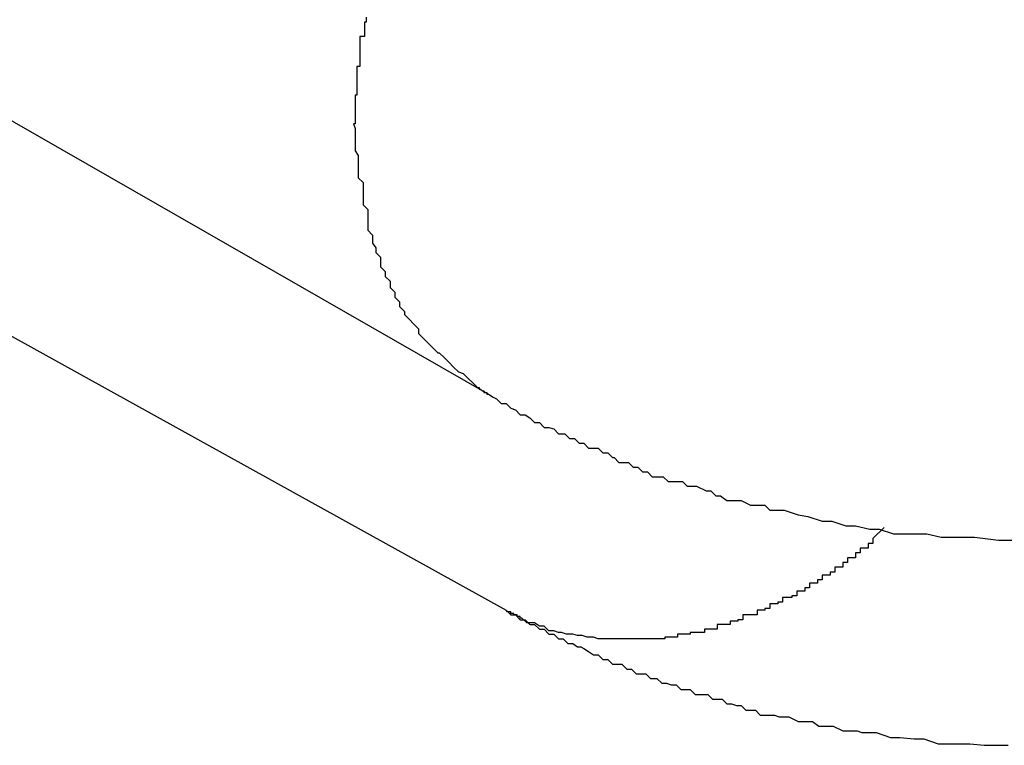
# Model space of a CAD drawing. Extents: x -23.4 to 23.4, y -8.7 to 8.7.
# Drawn here: x -11.7 to -11.6, y 5.8 to 5.9 of the extents above; entities that cross this region are included whole.
import ezdxf

# ---------------------------------------------------------------- set-up
doc = ezdxf.new("R2010")
doc.units = 0
doc.layers.get('0').update_dxf_attribs({"linetype": 'CONTINUOUS'})

msp = doc.modelspace()

# ---------------------------------------------------------------- linework, layer by layer
at = {"color": 0}
for points in [[(-11.7451, 5.8793), (-11.6795, 5.8417)], [(-11.7451, 5.8793), (-11.6795, 5.8417)], [(-11.7451, 5.8793), (-11.6795, 5.8417)], [(-11.7451, 5.8793), (-11.6795, 5.8417)], [(-11.7451, 5.8793), (-11.6795, 5.8417)], [(-11.7451, 5.8793), (-11.6795, 5.8417)], [(-11.7451, 5.8793), (-11.6795, 5.8417)], [(-11.7451, 5.8793), (-11.6795, 5.8417)], [(-11.7451, 5.8793), (-11.6795, 5.8417)], [(-11.7451, 5.8793), (-11.6795, 5.8417)], [(-11.7451, 5.8793), (-11.6795, 5.8417)], [(-11.7451, 5.8793), (-11.6795, 5.8417)], [(-11.7451, 5.8793), (-11.6795, 5.8417)], [(-11.7451, 5.8793), (-11.6795, 5.8417)], [(-11.7451, 5.8793), (-11.6795, 5.8417)], [(-11.7451, 5.8793), (-11.6795, 5.8417)], [(-11.7451, 5.8793), (-11.6795, 5.8417)], [(-11.7451, 5.8793), (-11.6795, 5.8417)], [(-11.7451, 5.8793), (-11.6795, 5.8417)], [(-11.7451, 5.8793), (-11.6795, 5.8417)], [(-11.7451, 5.8793), (-11.6795, 5.8417)], [(-11.6872, 5.8654), (-11.6872, 5.8651), (-11.6872, 5.8651), (-11.6872, 5.8651), (-11.6873, 5.8651), (-11.6873, 5.8648), (-11.6873, 5.8648), (-11.6873, 5.8645), (-11.6873, 5.8645), (-11.6873, 5.8642), (-11.6873, 5.8642), (-11.6873, 5.8642), (-11.6876, 5.8642), (-11.6876, 5.8642), (-11.6876, 5.8639), (-11.6876, 5.8639), (-11.6876, 5.8636), (-11.6876, 5.8636), (-11.6876, 5.8633), (-11.6876, 5.8633), (-11.6876, 5.8632), (-11.6876, 5.8632), (-11.6876, 5.8629), (-11.6876, 5.8629), (-11.6876, 5.8626), (-11.6876, 5.8626), (-11.6876, 5.8623), (-11.6876, 5.8623), (-11.6876, 5.8623), (-11.6878, 5.8623), (-11.6878, 5.8623), (-11.6878, 5.862), (-11.6878, 5.862), (-11.6878, 5.8617), (-11.6878, 5.8617), (-11.6878, 5.8614), (-11.6878, 5.8614), (-11.6878, 5.8614), (-11.6878, 5.8614), (-11.6878, 5.8611), (-11.6878, 5.8611), (-11.6878, 5.8608), (-11.6878, 5.8608), (-11.6878, 5.8605), (-11.6878, 5.8605), (-11.6878, 5.8605), (-11.6879, 5.8605), (-11.6879, 5.8605), (-11.6879, 5.8602), (-11.6879, 5.8602), (-11.6879, 5.8599), (-11.6879, 5.8599), (-11.6879, 5.8596), (-11.6879, 5.8596), (-11.6879, 5.8596), (-11.6879, 5.8596), (-11.6879, 5.8593), (-11.6879, 5.8593), (-11.6879, 5.859), (-11.6879, 5.859), (-11.6879, 5.8587), (-11.6879, 5.8587), (-11.6879, 5.8587), (-11.688, 5.8587), (-11.688, 5.8587), (-11.6879, 5.8584), (-11.6879, 5.8584), (-11.6879, 5.8581), (-11.6879, 5.8581), (-11.6879, 5.8578), (-11.6879, 5.8578), (-11.6879, 5.8578), (-11.6879, 5.8578), (-11.6879, 5.8575), (-11.6879, 5.8575), (-11.6879, 5.8573), (-11.6879, 5.8573), (-11.6879, 5.857), (-11.6879, 5.857), (-11.6879, 5.857), (-11.6879, 5.857), (-11.6879, 5.857), (-11.6877, 5.8567), (-11.6877, 5.8567), (-11.6877, 5.8564), (-11.6877, 5.8564), (-11.6877, 5.8561), (-11.6877, 5.8561), (-11.6877, 5.8561), (-11.6877, 5.8561), (-11.6877, 5.8558), (-11.6877, 5.8558), (-11.6877, 5.8556), (-11.6877, 5.8556), (-11.6877, 5.8553), (-11.6877, 5.8553), (-11.6877, 5.8553), (-11.6877, 5.8553), (-11.6877, 5.8553), (-11.6874, 5.855), (-11.6874, 5.855), (-11.6874, 5.8547), (-11.6874, 5.8547), (-11.6874, 5.8544), (-11.6874, 5.8544), (-11.6874, 5.8544), (-11.6874, 5.8544), (-11.6874, 5.8541), (-11.6874, 5.8541), (-11.6874, 5.8539), (-11.6874, 5.8539), (-11.6874, 5.8536), (-11.6874, 5.8536), (-11.6874, 5.8536), (-11.6874, 5.8536), (-11.6874, 5.8536), (-11.6871, 5.8533), (-11.6871, 5.8533), (-11.6871, 5.853), (-11.6871, 5.853), (-11.6871, 5.8527), (-11.6871, 5.8527), (-11.6871, 5.8527), (-11.6871, 5.8527), (-11.6871, 5.8524), (-11.6871, 5.8524), (-11.6871, 5.8523), (-11.6871, 5.8523), (-11.6871, 5.852), (-11.6871, 5.852), (-11.6871, 5.852), (-11.6871, 5.852), (-11.6871, 5.852), (-11.6868, 5.8517), (-11.6868, 5.8517), (-11.6868, 5.8515), (-11.6868, 5.8515), (-11.6868, 5.8512), (-11.6868, 5.8512), (-11.6868, 5.8512), (-11.6868, 5.8512), (-11.6866, 5.8509), (-11.6866, 5.8509), (-11.6866, 5.8509), (-11.6866, 5.8509), (-11.6866, 5.8506), (-11.6866, 5.8506), (-11.6866, 5.8506), (-11.6866, 5.8506), (-11.6866, 5.8506), (-11.6863, 5.8503), (-11.6863, 5.8503), (-11.6863, 5.85), (-11.6863, 5.85), (-11.6863, 5.8497), (-11.6863, 5.8497), (-11.6863, 5.8497), (-11.6863, 5.8497), (-11.686, 5.8494), (-11.686, 5.8494), (-11.686, 5.8494), (-11.686, 5.8494), (-11.686, 5.8491), (-11.686, 5.8491), (-11.686, 5.8491), (-11.686, 5.8491), (-11.686, 5.8491), (-11.6857, 5.8488), (-11.6857, 5.8488), (-11.6857, 5.8487), (-11.6857, 5.8487), (-11.6857, 5.8484), (-11.6857, 5.8484), (-11.6857, 5.8484), (-11.6857, 5.8484), (-11.6854, 5.8481), (-11.6854, 5.8481), (-11.6854, 5.8481), (-11.6854, 5.8481), (-11.6854, 5.8478), (-11.6854, 5.8478), (-11.6854, 5.8478), (-11.6854, 5.8478), (-11.6854, 5.8478), (-11.6851, 5.8475), (-11.6851, 5.8475), (-11.6851, 5.8475), (-11.6851, 5.8475), (-11.6851, 5.8472), (-11.6851, 5.8472), (-11.6851, 5.8472), (-11.6851, 5.8472), (-11.6848, 5.8469), (-11.6848, 5.8469), (-11.6848, 5.8469), (-11.6848, 5.8469), (-11.6848, 5.8467), (-11.6848, 5.8467), (-11.6848, 5.8467), (-11.6848, 5.8467), (-11.6848, 5.8467), (-11.6845, 5.8464), (-11.6845, 5.8464), (-11.6845, 5.8464), (-11.6845, 5.8464), (-11.6842, 5.8461), (-11.6842, 5.8461), (-11.6842, 5.8461), (-11.6842, 5.8461), (-11.6839, 5.8458), (-11.6839, 5.8458), (-11.6839, 5.8458), (-11.6839, 5.8458), (-11.6839, 5.8455), (-11.6839, 5.8455), (-11.6839, 5.8455), (-11.6839, 5.8455), (-11.6839, 5.8455), (-11.6836, 5.8452), (-11.6836, 5.8452), (-11.6833, 5.8449), (-11.6833, 5.8449), (-11.683, 5.8446), (-11.683, 5.8446), (-11.683, 5.8446), (-11.683, 5.8446), (-11.6827, 5.8443), (-11.6827, 5.8443), (-11.6826, 5.8443), (-11.6826, 5.8443), (-11.6823, 5.844), (-11.6823, 5.844), (-11.6823, 5.844), (-11.6823, 5.844), (-11.6823, 5.844), (-11.682, 5.8437), (-11.682, 5.8437), (-11.6817, 5.8434), (-11.6817, 5.8434), (-11.6814, 5.8431), (-11.6814, 5.8431), (-11.6811, 5.843), (-11.6811, 5.843), (-11.6808, 5.8427), (-11.6808, 5.8427), (-11.6805, 5.8424), (-11.6805, 5.8424), (-11.6802, 5.8421), (-11.6802, 5.8421), (-11.6802, 5.8421), (-11.6802, 5.8421)], [(-11.7449, 5.8649), (-11.6784, 5.8281)], [(-11.7449, 5.8649), (-11.6784, 5.8281)], [(-11.7449, 5.8649), (-11.6784, 5.8281)], [(-11.7449, 5.8649), (-11.6784, 5.8281)], [(-11.7449, 5.8649), (-11.6784, 5.8281)], [(-11.7449, 5.8649), (-11.6784, 5.8281)], [(-11.7449, 5.8649), (-11.6784, 5.8281)], [(-11.7449, 5.8649), (-11.6784, 5.8281)], [(-11.7449, 5.8649), (-11.6784, 5.8281)], [(-11.7449, 5.8649), (-11.6784, 5.8281)], [(-11.7449, 5.8649), (-11.6784, 5.8281)], [(-11.7449, 5.8649), (-11.6784, 5.8281)], [(-11.7449, 5.8649), (-11.6784, 5.8281)], [(-11.7449, 5.8649), (-11.6784, 5.8281)], [(-11.7449, 5.8649), (-11.6784, 5.8281)], [(-11.7449, 5.8649), (-11.6784, 5.8281)], [(-11.7449, 5.8649), (-11.6784, 5.8281)], [(-11.7449, 5.8649), (-11.6784, 5.8281)], [(-11.7449, 5.8649), (-11.6784, 5.8281)], [(-11.7449, 5.8649), (-11.6784, 5.8281)], [(-11.7449, 5.8649), (-11.6784, 5.8281)], [(-11.6802, 5.8421), (-11.6802, 5.8421), (-11.6802, 5.8421), (-11.6802, 5.8421), (-11.6802, 5.8421), (-11.6802, 5.8421), (-11.6802, 5.8421), (-11.6802, 5.8421), (-11.6802, 5.8421), (-11.6802, 5.8421), (-11.6802, 5.8421), (-11.6802, 5.8421), (-11.6802, 5.8421), (-11.6802, 5.8421), (-11.6802, 5.8421), (-11.6802, 5.8421), (-11.6802, 5.8421), (-11.6802, 5.8421), (-11.6802, 5.8421), (-11.6802, 5.8421), (-11.6801, 5.8421), (-11.6801, 5.8421), (-11.6801, 5.8421), (-11.6801, 5.8421), (-11.6801, 5.8421), (-11.6801, 5.8421), (-11.6801, 5.8421), (-11.6801, 5.8421), (-11.6801, 5.8421), (-11.6801, 5.8421), (-11.6801, 5.8421), (-11.6801, 5.8421), (-11.6801, 5.8421), (-11.6801, 5.8421), (-11.6801, 5.8421), (-11.6801, 5.8421), (-11.6801, 5.8421), (-11.6801, 5.8421), (-11.6801, 5.8421), (-11.6801, 5.8421), (-11.6801, 5.8421), (-11.6801, 5.8421), (-11.6801, 5.8421), (-11.6801, 5.8421), (-11.6801, 5.8421), (-11.6801, 5.8421), (-11.6801, 5.8421), (-11.6801, 5.8421), (-11.6801, 5.8421), (-11.6801, 5.8421), (-11.6801, 5.8421), (-11.6801, 5.8421), (-11.6801, 5.8421), (-11.6801, 5.8421), (-11.6801, 5.842), (-11.6801, 5.842), (-11.6801, 5.842), (-11.6801, 5.842), (-11.6801, 5.842), (-11.6801, 5.842), (-11.6801, 5.842), (-11.6801, 5.842), (-11.6801, 5.842), (-11.6801, 5.842), (-11.6801, 5.842), (-11.6801, 5.842), (-11.6801, 5.842), (-11.6801, 5.842), (-11.6801, 5.842), (-11.6801, 5.842), (-11.6801, 5.842), (-11.6801, 5.842), (-11.6801, 5.842), (-11.6801, 5.842), (-11.6801, 5.842), (-11.6801, 5.842), (-11.6801, 5.842), (-11.6801, 5.842), (-11.6801, 5.842), (-11.6801, 5.842), (-11.6801, 5.842), (-11.6801, 5.842), (-11.6801, 5.842), (-11.6801, 5.842), (-11.6801, 5.842), (-11.6801, 5.842), (-11.6801, 5.842), (-11.6801, 5.842), (-11.68, 5.842), (-11.68, 5.842), (-11.68, 5.842), (-11.68, 5.842), (-11.68, 5.842), (-11.68, 5.842), (-11.68, 5.842), (-11.68, 5.842), (-11.68, 5.842), (-11.68, 5.842), (-11.68, 5.842), (-11.68, 5.842), (-11.68, 5.842), (-11.68, 5.842), (-11.68, 5.842), (-11.68, 5.842), (-11.68, 5.842), (-11.68, 5.842), (-11.68, 5.842), (-11.68, 5.842), (-11.68, 5.842), (-11.68, 5.842), (-11.68, 5.842), (-11.68, 5.842), (-11.68, 5.842), (-11.68, 5.842), (-11.68, 5.842), (-11.68, 5.842), (-11.68, 5.842), (-11.68, 5.842), (-11.68, 5.842), (-11.68, 5.842), (-11.68, 5.842), (-11.68, 5.842), (-11.68, 5.842), (-11.68, 5.842), (-11.68, 5.842), (-11.68, 5.842), (-11.68, 5.842), (-11.68, 5.842), (-11.68, 5.842), (-11.68, 5.842), (-11.68, 5.842), (-11.68, 5.842), (-11.68, 5.842), (-11.68, 5.842), (-11.68, 5.842), (-11.68, 5.842), (-11.68, 5.842), (-11.68, 5.842), (-11.68, 5.842), (-11.68, 5.842), (-11.68, 5.842), (-11.68, 5.842), (-11.68, 5.842), (-11.68, 5.842), (-11.68, 5.842), (-11.68, 5.842), (-11.68, 5.842), (-11.68, 5.842), (-11.68, 5.842), (-11.68, 5.842), (-11.68, 5.842), (-11.68, 5.842), (-11.68, 5.842), (-11.68, 5.842), (-11.68, 5.842), (-11.68, 5.842), (-11.6799, 5.8419), (-11.6799, 5.8419), (-11.6799, 5.8419), (-11.6799, 5.8419), (-11.6799, 5.8419), (-11.6799, 5.8419), (-11.6799, 5.8419), (-11.6799, 5.8419), (-11.6799, 5.8419), (-11.6799, 5.8419), (-11.6799, 5.8419), (-11.6799, 5.8419), (-11.6799, 5.8419), (-11.6799, 5.8419), (-11.6799, 5.8419), (-11.6799, 5.8419), (-11.6799, 5.8419), (-11.6799, 5.8419), (-11.6799, 5.8419), (-11.6799, 5.8419), (-11.6799, 5.8419), (-11.6799, 5.8419), (-11.6799, 5.8419), (-11.6799, 5.8419), (-11.6799, 5.8419), (-11.6799, 5.8419), (-11.6799, 5.8419), (-11.6799, 5.8419), (-11.6799, 5.8419), (-11.6799, 5.8419), (-11.6799, 5.8419), (-11.6799, 5.8419), (-11.6799, 5.8419), (-11.6799, 5.8419), (-11.6799, 5.8419), (-11.6799, 5.8419), (-11.6799, 5.8419), (-11.6799, 5.8419), (-11.6799, 5.8419), (-11.6799, 5.8419), (-11.6799, 5.8419), (-11.6799, 5.8419), (-11.6799, 5.8419), (-11.6799, 5.8419), (-11.6799, 5.8419), (-11.6799, 5.8419), (-11.6799, 5.8419), (-11.6799, 5.8419), (-11.6799, 5.8419), (-11.6799, 5.8419), (-11.6799, 5.8419), (-11.6799, 5.8419), (-11.6799, 5.8419), (-11.6799, 5.8419), (-11.6799, 5.8419), (-11.6799, 5.8419), (-11.6799, 5.8419), (-11.6799, 5.8419), (-11.6799, 5.8419), (-11.6799, 5.8419), (-11.6799, 5.8419), (-11.6799, 5.8419), (-11.6799, 5.8419), (-11.6799, 5.8419), (-11.6799, 5.8419), (-11.6799, 5.8419), (-11.6799, 5.8419), (-11.6799, 5.8419), (-11.6798, 5.8419), (-11.6798, 5.8419), (-11.6798, 5.8419), (-11.6798, 5.8419), (-11.6798, 5.8419), (-11.6798, 5.8419), (-11.6798, 5.8419), (-11.6798, 5.8419), (-11.6798, 5.8419), (-11.6798, 5.8419), (-11.6798, 5.8419), (-11.6798, 5.8419), (-11.6798, 5.8419), (-11.6798, 5.8419), (-11.6798, 5.8419), (-11.6798, 5.8419), (-11.6798, 5.8419), (-11.6798, 5.8419), (-11.6798, 5.8419), (-11.6798, 5.8419), (-11.6798, 5.8419), (-11.6798, 5.8419), (-11.6798, 5.8419), (-11.6798, 5.8419), (-11.6798, 5.8419), (-11.6798, 5.8419), (-11.6798, 5.8419), (-11.6798, 5.8419), (-11.6798, 5.8419), (-11.6798, 5.8419), (-11.6798, 5.8419), (-11.6798, 5.8419), (-11.6798, 5.8419), (-11.6798, 5.8419), (-11.6798, 5.8419), (-11.6798, 5.8419), (-11.6798, 5.8419), (-11.6798, 5.8419), (-11.6798, 5.8419), (-11.6798, 5.8419), (-11.6798, 5.8419), (-11.6798, 5.8419), (-11.6798, 5.8419), (-11.6798, 5.8419), (-11.6798, 5.8419), (-11.6798, 5.8419), (-11.6798, 5.8419), (-11.6798, 5.8419), (-11.6798, 5.8419), (-11.6798, 5.8419), (-11.6798, 5.8419), (-11.6798, 5.8418), (-11.6798, 5.8418), (-11.6798, 5.8418), (-11.6798, 5.8418), (-11.6798, 5.8418), (-11.6798, 5.8418), (-11.6798, 5.8418), (-11.6798, 5.8418), (-11.6798, 5.8418), (-11.6798, 5.8418), (-11.6798, 5.8418), (-11.6798, 5.8418), (-11.6798, 5.8418), (-11.6798, 5.8418), (-11.6798, 5.8418), (-11.6798, 5.8418), (-11.6798, 5.8418), (-11.6797, 5.8418), (-11.6797, 5.8418), (-11.6797, 5.8418), (-11.6797, 5.8418), (-11.6797, 5.8418), (-11.6797, 5.8418), (-11.6797, 5.8418), (-11.6797, 5.8418), (-11.6797, 5.8418), (-11.6797, 5.8418), (-11.6797, 5.8418), (-11.6797, 5.8418), (-11.6797, 5.8418), (-11.6797, 5.8418), (-11.6797, 5.8418), (-11.6797, 5.8418), (-11.6797, 5.8418), (-11.6797, 5.8418), (-11.6797, 5.8418), (-11.6797, 5.8418), (-11.6797, 5.8418), (-11.6797, 5.8418), (-11.6797, 5.8418), (-11.6797, 5.8418), (-11.6797, 5.8418), (-11.6797, 5.8418), (-11.6797, 5.8418), (-11.6797, 5.8418), (-11.6797, 5.8418), (-11.6797, 5.8418), (-11.6797, 5.8418), (-11.6797, 5.8418), (-11.6797, 5.8418), (-11.6797, 5.8418), (-11.6797, 5.8418), (-11.6797, 5.8418), (-11.6797, 5.8418), (-11.6797, 5.8418), (-11.6797, 5.8418), (-11.6797, 5.8418), (-11.6797, 5.8418), (-11.6797, 5.8418), (-11.6797, 5.8418), (-11.6797, 5.8418), (-11.6797, 5.8418), (-11.6797, 5.8418), (-11.6797, 5.8418), (-11.6797, 5.8418), (-11.6797, 5.8418), (-11.6797, 5.8418), (-11.6797, 5.8418), (-11.6797, 5.8418), (-11.6797, 5.8418), (-11.6797, 5.8418), (-11.6797, 5.8418), (-11.6797, 5.8418), (-11.6797, 5.8418), (-11.6797, 5.8418), (-11.6797, 5.8418), (-11.6797, 5.8418), (-11.6797, 5.8418), (-11.6797, 5.8418), (-11.6797, 5.8418), (-11.6797, 5.8418), (-11.6797, 5.8418), (-11.6797, 5.8418), (-11.6797, 5.8418), (-11.6797, 5.8418), (-11.6796, 5.8418), (-11.6796, 5.8418), (-11.6796, 5.8418), (-11.6796, 5.8418), (-11.6796, 5.8418), (-11.6796, 5.8418), (-11.6796, 5.8418), (-11.6796, 5.8418), (-11.6796, 5.8418), (-11.6796, 5.8418), (-11.6796, 5.8418), (-11.6796, 5.8418), (-11.6796, 5.8418), (-11.6796, 5.8418), (-11.6796, 5.8418), (-11.6796, 5.8418), (-11.6796, 5.8418), (-11.6796, 5.8417), (-11.6796, 5.8417), (-11.6796, 5.8417), (-11.6796, 5.8417), (-11.6796, 5.8417), (-11.6796, 5.8417), (-11.6796, 5.8417), (-11.6796, 5.8417), (-11.6796, 5.8417), (-11.6796, 5.8417), (-11.6796, 5.8417), (-11.6796, 5.8417), (-11.6796, 5.8417), (-11.6796, 5.8417), (-11.6796, 5.8417), (-11.6796, 5.8417), (-11.6796, 5.8417), (-11.6796, 5.8417), (-11.6796, 5.8417), (-11.6796, 5.8417), (-11.6796, 5.8417), (-11.6796, 5.8417), (-11.6796, 5.8417), (-11.6796, 5.8417), (-11.6796, 5.8417), (-11.6796, 5.8417), (-11.6796, 5.8417), (-11.6796, 5.8417), (-11.6796, 5.8417), (-11.6796, 5.8417), (-11.6796, 5.8417), (-11.6796, 5.8417), (-11.6796, 5.8417), (-11.6796, 5.8417), (-11.6796, 5.8417), (-11.6796, 5.8417), (-11.6796, 5.8417), (-11.6796, 5.8417), (-11.6796, 5.8417), (-11.6796, 5.8417), (-11.6796, 5.8417), (-11.6796, 5.8417), (-11.6796, 5.8417), (-11.6796, 5.8417), (-11.6796, 5.8417), (-11.6796, 5.8417), (-11.6796, 5.8417), (-11.6796, 5.8417), (-11.6796, 5.8417), (-11.6796, 5.8417), (-11.6796, 5.8417), (-11.6795, 5.8417), (-11.6795, 5.8417), (-11.6795, 5.8417), (-11.6795, 5.8417), (-11.6795, 5.8417), (-11.6795, 5.8417), (-11.6795, 5.8417), (-11.6795, 5.8417), (-11.6795, 5.8417), (-11.6795, 5.8417), (-11.6795, 5.8417), (-11.6795, 5.8417), (-11.6795, 5.8417), (-11.6795, 5.8417), (-11.6795, 5.8417), (-11.6795, 5.8417), (-11.6795, 5.8417), (-11.6795, 5.8417), (-11.6795, 5.8417), (-11.6795, 5.8417), (-11.6795, 5.8417), (-11.6795, 5.8417), (-11.6795, 5.8417), (-11.6795, 5.8417), (-11.6795, 5.8417), (-11.6795, 5.8417), (-11.6795, 5.8417), (-11.6795, 5.8417), (-11.6795, 5.8417), (-11.6795, 5.8417), (-11.6795, 5.8417), (-11.6795, 5.8417), (-11.6795, 5.8417)], [(-11.6795, 5.8417), (-11.6795, 5.8417)], [(-11.6795, 5.8417), (-11.6795, 5.8417), (-11.6792, 5.8415), (-11.6792, 5.8415), (-11.6792, 5.8415), (-11.6792, 5.8415), (-11.6792, 5.8415), (-11.6792, 5.8415), (-11.6792, 5.8415), (-11.6792, 5.8415), (-11.6792, 5.8415), (-11.6792, 5.8415), (-11.6792, 5.8415), (-11.6792, 5.8415), (-11.6792, 5.8415), (-11.6792, 5.8415), (-11.6792, 5.8415), (-11.6792, 5.8415), (-11.6792, 5.8415), (-11.679, 5.8414), (-11.679, 5.8414), (-11.679, 5.8414), (-11.679, 5.8414), (-11.679, 5.8414), (-11.679, 5.8414), (-11.679, 5.8414), (-11.679, 5.8414), (-11.679, 5.8414), (-11.679, 5.8414), (-11.679, 5.8414), (-11.679, 5.8414), (-11.679, 5.8414), (-11.679, 5.8414), (-11.679, 5.8414), (-11.679, 5.8414), (-11.679, 5.8414), (-11.6787, 5.8411), (-11.6787, 5.8411), (-11.6787, 5.8411), (-11.6787, 5.8411), (-11.6787, 5.8411), (-11.6787, 5.8411), (-11.6787, 5.8411), (-11.6787, 5.8411), (-11.6784, 5.8411), (-11.6784, 5.8411), (-11.6784, 5.8411), (-11.6784, 5.8411), (-11.6784, 5.8411), (-11.6784, 5.8411), (-11.6784, 5.8411), (-11.6784, 5.8411), (-11.6784, 5.8411), (-11.6781, 5.8408), (-11.6781, 5.8408), (-11.6781, 5.8408), (-11.6781, 5.8408), (-11.6781, 5.8408), (-11.6781, 5.8408), (-11.6781, 5.8408), (-11.6781, 5.8408), (-11.6778, 5.8407), (-11.6778, 5.8407), (-11.6778, 5.8407), (-11.6778, 5.8407), (-11.6778, 5.8407), (-11.6778, 5.8407), (-11.6778, 5.8407), (-11.6778, 5.8407), (-11.6778, 5.8407), (-11.6775, 5.8404), (-11.6775, 5.8404), (-11.6772, 5.8404), (-11.6772, 5.8404), (-11.6769, 5.8402), (-11.6769, 5.8402), (-11.6769, 5.8402), (-11.6769, 5.8402), (-11.6766, 5.8399), (-11.6766, 5.8399), (-11.6766, 5.8399), (-11.6766, 5.8399), (-11.6763, 5.8399), (-11.6763, 5.8399), (-11.6763, 5.8399), (-11.6763, 5.8399), (-11.6763, 5.8399), (-11.676, 5.8396), (-11.676, 5.8396), (-11.6757, 5.8396), (-11.6757, 5.8396), (-11.6754, 5.8395), (-11.6754, 5.8395), (-11.6754, 5.8395), (-11.6754, 5.8395), (-11.6751, 5.8392), (-11.6751, 5.8392), (-11.675, 5.8392), (-11.675, 5.8392), (-11.6747, 5.8392), (-11.6747, 5.8392), (-11.6747, 5.8392), (-11.6747, 5.8392), (-11.6747, 5.8392), (-11.6744, 5.8389), (-11.6741, 5.8389), (-11.6738, 5.8386), (-11.6735, 5.8386), (-11.6732, 5.8383), (-11.6729, 5.8383), (-11.6726, 5.8383), (-11.6726, 5.8383), (-11.6723, 5.838), (-11.672, 5.838), (-11.6717, 5.8377), (-11.6716, 5.8377), (-11.6713, 5.8374), (-11.671, 5.8374), (-11.6707, 5.8374), (-11.6707, 5.8374), (-11.6707, 5.8374), (-11.6704, 5.8371), (-11.6701, 5.8371), (-11.6698, 5.8368), (-11.6695, 5.8368), (-11.6692, 5.8365), (-11.6689, 5.8365), (-11.6686, 5.8365), (-11.6685, 5.8365), (-11.6682, 5.8362), (-11.6679, 5.8362), (-11.6676, 5.8362), (-11.6673, 5.8362), (-11.667, 5.8359), (-11.6667, 5.8359), (-11.6664, 5.8359), (-11.6664, 5.8359), (-11.6664, 5.8359), (-11.6658, 5.8356), (-11.6655, 5.8356), (-11.6652, 5.8353), (-11.6649, 5.8353), (-11.6645, 5.835), (-11.6642, 5.835), (-11.6639, 5.835), (-11.6636, 5.835), (-11.663, 5.8347), (-11.6627, 5.8347), (-11.6624, 5.8347), (-11.6621, 5.8347), (-11.6618, 5.8344), (-11.6615, 5.8344), (-11.6612, 5.8344), (-11.6609, 5.8344), (-11.6609, 5.8344), (-11.66, 5.8341), (-11.6594, 5.834), (-11.6585, 5.8337), (-11.6579, 5.8337), (-11.657, 5.8334), (-11.6564, 5.8334), (-11.6555, 5.8332), (-11.6549, 5.8332), (-11.654, 5.8329), (-11.6534, 5.8329), (-11.6525, 5.8329), (-11.6519, 5.8329), (-11.651, 5.8327), (-11.6504, 5.8327), (-11.6495, 5.8327), (-11.6489, 5.8327), (-11.6489, 5.8327), (-11.6474, 5.8325), (-11.6459, 5.8325)], [(-11.6546, 5.8333), (-11.6553, 5.8326), (-11.6553, 5.8326), (-11.6553, 5.8323), (-11.6553, 5.8323), (-11.6553, 5.8323), (-11.6553, 5.8323), (-11.6553, 5.8323), (-11.6553, 5.8323), (-11.6553, 5.8323), (-11.6556, 5.8323), (-11.6556, 5.832), (-11.6556, 5.832), (-11.6556, 5.832), (-11.6558, 5.832), (-11.6558, 5.832), (-11.6558, 5.832), (-11.6558, 5.832), (-11.6561, 5.832), (-11.6561, 5.832), (-11.6561, 5.8317), (-11.6561, 5.8317), (-11.6561, 5.8317), (-11.6561, 5.8317), (-11.6561, 5.8317), (-11.6561, 5.8317), (-11.6561, 5.8317), (-11.6564, 5.8317), (-11.6564, 5.8314), (-11.6564, 5.8314), (-11.6564, 5.8314), (-11.6566, 5.8314), (-11.6566, 5.8314), (-11.6566, 5.8314), (-11.6566, 5.8314), (-11.6569, 5.8314), (-11.6569, 5.8314), (-11.6569, 5.8311), (-11.6569, 5.8311), (-11.6569, 5.8311), (-11.6569, 5.8311), (-11.6569, 5.8311), (-11.6569, 5.8311), (-11.6569, 5.8311), (-11.6572, 5.8311), (-11.6572, 5.8308), (-11.6572, 5.8308), (-11.6572, 5.8308), (-11.6574, 5.8308), (-11.6574, 5.8308), (-11.6574, 5.8308), (-11.6574, 5.8308), (-11.6577, 5.8308), (-11.6577, 5.8308), (-11.6577, 5.8305), (-11.6577, 5.8305), (-11.6577, 5.8305), (-11.6577, 5.8305), (-11.6577, 5.8305), (-11.6577, 5.8305), (-11.6577, 5.8305), (-11.658, 5.8305), (-11.658, 5.8303), (-11.658, 5.8303), (-11.658, 5.8303), (-11.6582, 5.8303), (-11.6582, 5.8303), (-11.6582, 5.8303), (-11.6582, 5.8303), (-11.6585, 5.8303), (-11.6585, 5.8303), (-11.6585, 5.83), (-11.6585, 5.83), (-11.6585, 5.83), (-11.6585, 5.83), (-11.6585, 5.83), (-11.6585, 5.83), (-11.6585, 5.83), (-11.6588, 5.83), (-11.6588, 5.8298), (-11.6588, 5.8298), (-11.6588, 5.8298), (-11.659, 5.8298), (-11.659, 5.8298), (-11.659, 5.8298), (-11.659, 5.8298), (-11.6593, 5.8298), (-11.6593, 5.8298), (-11.6593, 5.8295), (-11.6593, 5.8295), (-11.6593, 5.8295), (-11.6593, 5.8295), (-11.6593, 5.8295), (-11.6593, 5.8295), (-11.6593, 5.8295), (-11.6596, 5.8295), (-11.6596, 5.8293), (-11.6596, 5.8293), (-11.6596, 5.8293), (-11.6598, 5.8293), (-11.6598, 5.8293), (-11.6598, 5.8293), (-11.6598, 5.8293), (-11.6601, 5.8293), (-11.6601, 5.8293), (-11.6601, 5.829), (-11.6601, 5.829), (-11.6601, 5.829), (-11.6601, 5.829), (-11.6601, 5.829), (-11.6601, 5.829), (-11.6601, 5.829), (-11.6604, 5.829), (-11.6604, 5.8289), (-11.6604, 5.8289), (-11.6604, 5.8289), (-11.6607, 5.8289), (-11.6607, 5.8289), (-11.6607, 5.8289), (-11.6607, 5.8289), (-11.661, 5.8289), (-11.661, 5.8289), (-11.661, 5.8286), (-11.661, 5.8286), (-11.661, 5.8286), (-11.661, 5.8286), (-11.661, 5.8286), (-11.661, 5.8286), (-11.661, 5.8286), (-11.6613, 5.8286), (-11.6613, 5.8285), (-11.6613, 5.8285), (-11.6613, 5.8285), (-11.6615, 5.8285), (-11.6615, 5.8285), (-11.6615, 5.8285), (-11.6615, 5.8285), (-11.6618, 5.8285), (-11.6618, 5.8285), (-11.6618, 5.8282), (-11.6618, 5.8282), (-11.6618, 5.8282), (-11.6618, 5.8282), (-11.6618, 5.8282), (-11.6618, 5.8282), (-11.6618, 5.8282), (-11.6621, 5.8282), (-11.6621, 5.8281), (-11.6621, 5.8281), (-11.6621, 5.8281), (-11.6623, 5.8281), (-11.6623, 5.8281), (-11.6623, 5.8281), (-11.6623, 5.8281), (-11.6626, 5.8281), (-11.6626, 5.8281), (-11.6626, 5.8278), (-11.6626, 5.8278), (-11.6626, 5.8278), (-11.6626, 5.8278), (-11.6626, 5.8278), (-11.6626, 5.8278), (-11.6626, 5.8278), (-11.6629, 5.8278), (-11.6629, 5.8278), (-11.6629, 5.8278), (-11.6629, 5.8278), (-11.6632, 5.8278), (-11.6632, 5.8278), (-11.6632, 5.8278), (-11.6632, 5.8278), (-11.6635, 5.8278), (-11.6635, 5.8278), (-11.6635, 5.8275), (-11.6635, 5.8275), (-11.6635, 5.8275), (-11.6635, 5.8275), (-11.6635, 5.8275), (-11.6635, 5.8275), (-11.6635, 5.8275), (-11.6638, 5.8275), (-11.6638, 5.8274), (-11.6638, 5.8274), (-11.6638, 5.8274), (-11.664, 5.8274), (-11.664, 5.8274), (-11.664, 5.8274), (-11.664, 5.8274), (-11.6643, 5.8274), (-11.6643, 5.8274), (-11.6643, 5.8272), (-11.6643, 5.8272), (-11.6643, 5.8272), (-11.6643, 5.8272), (-11.6643, 5.8272), (-11.6643, 5.8272), (-11.6643, 5.8272), (-11.6646, 5.8272), (-11.6646, 5.8272), (-11.6646, 5.8272), (-11.6646, 5.8272), (-11.6648, 5.8272), (-11.6648, 5.8272), (-11.6648, 5.8272), (-11.6648, 5.8272), (-11.6651, 5.8272), (-11.6651, 5.8272), (-11.6651, 5.8269), (-11.6651, 5.8269), (-11.6651, 5.8269), (-11.6651, 5.8269), (-11.6651, 5.8269), (-11.6651, 5.8269), (-11.6651, 5.8269), (-11.6654, 5.8269), (-11.6654, 5.8269), (-11.6654, 5.8269), (-11.6654, 5.8269), (-11.6656, 5.8269), (-11.6656, 5.8269), (-11.6656, 5.8269), (-11.6656, 5.8269), (-11.6659, 5.8269), (-11.6659, 5.8269), (-11.6659, 5.8267), (-11.6659, 5.8267), (-11.6659, 5.8267), (-11.6659, 5.8267), (-11.6659, 5.8267), (-11.6659, 5.8267), (-11.6659, 5.8267), (-11.6662, 5.8267), (-11.6662, 5.8267), (-11.6662, 5.8267), (-11.6662, 5.8267), (-11.6665, 5.8267), (-11.6665, 5.8267), (-11.6665, 5.8267), (-11.6665, 5.8267), (-11.6668, 5.8267), (-11.6668, 5.8267), (-11.6668, 5.8266), (-11.6668, 5.8266), (-11.6668, 5.8266), (-11.6668, 5.8266), (-11.6668, 5.8266), (-11.6668, 5.8266), (-11.6668, 5.8266), (-11.6671, 5.8266), (-11.6671, 5.8266), (-11.6671, 5.8266), (-11.6671, 5.8266), (-11.6673, 5.8266), (-11.6673, 5.8266), (-11.6673, 5.8266), (-11.6673, 5.8266), (-11.6676, 5.8266), (-11.6676, 5.8266), (-11.6676, 5.8264), (-11.6676, 5.8264), (-11.6676, 5.8264), (-11.6676, 5.8264), (-11.6676, 5.8264), (-11.6676, 5.8264), (-11.6676, 5.8264), (-11.6679, 5.8264), (-11.6679, 5.8264), (-11.6679, 5.8264), (-11.6679, 5.8264), (-11.6681, 5.8264), (-11.6681, 5.8264), (-11.6681, 5.8264), (-11.6681, 5.8264), (-11.6684, 5.8264), (-11.6684, 5.8264), (-11.6684, 5.8263), (-11.6684, 5.8263), (-11.6684, 5.8263), (-11.6684, 5.8263), (-11.6684, 5.8263), (-11.6684, 5.8263), (-11.6684, 5.8263), (-11.6687, 5.8263), (-11.6687, 5.8263), (-11.6687, 5.8263), (-11.6687, 5.8263), (-11.6688, 5.8263), (-11.6688, 5.8263), (-11.6688, 5.8263), (-11.6688, 5.8263), (-11.6691, 5.8263), (-11.6691, 5.8263), (-11.6691, 5.8263), (-11.6691, 5.8263), (-11.6691, 5.8263), (-11.6691, 5.8263), (-11.6691, 5.8263), (-11.6691, 5.8263), (-11.6691, 5.8263), (-11.6694, 5.8263), (-11.6694, 5.8263), (-11.6694, 5.8263), (-11.6694, 5.8263), (-11.6696, 5.8263), (-11.6696, 5.8263), (-11.6696, 5.8263), (-11.6696, 5.8263), (-11.6699, 5.8263), (-11.6699, 5.8263), (-11.6699, 5.8263), (-11.6699, 5.8263), (-11.6699, 5.8263), (-11.6699, 5.8263), (-11.6699, 5.8263), (-11.6699, 5.8263), (-11.6699, 5.8263), (-11.6702, 5.8263), (-11.6702, 5.8263), (-11.6702, 5.8263), (-11.6702, 5.8263), (-11.6704, 5.8263), (-11.6704, 5.8263), (-11.6704, 5.8263), (-11.6704, 5.8263), (-11.6707, 5.8263), (-11.6707, 5.8263), (-11.6707, 5.8263), (-11.6707, 5.8263), (-11.6707, 5.8263), (-11.6707, 5.8263), (-11.6707, 5.8263), (-11.6707, 5.8263), (-11.6707, 5.8263), (-11.671, 5.8263), (-11.671, 5.8263), (-11.671, 5.8263), (-11.671, 5.8263), (-11.6711, 5.8263), (-11.6711, 5.8263), (-11.6711, 5.8263), (-11.6711, 5.8263), (-11.6714, 5.8263), (-11.6714, 5.8263), (-11.6714, 5.8263), (-11.6714, 5.8263), (-11.6714, 5.8263), (-11.6714, 5.8263), (-11.6714, 5.8263), (-11.6714, 5.8263), (-11.6714, 5.8263), (-11.6717, 5.8263), (-11.6717, 5.8263), (-11.6717, 5.8263), (-11.6717, 5.8263), (-11.6719, 5.8263), (-11.6719, 5.8263), (-11.6719, 5.8263), (-11.6719, 5.8263), (-11.6722, 5.8263), (-11.6722, 5.8263), (-11.6722, 5.8263), (-11.6722, 5.8263), (-11.6722, 5.8263), (-11.6722, 5.8263), (-11.6722, 5.8263), (-11.6722, 5.8263), (-11.6722, 5.8263), (-11.6725, 5.8263), (-11.6725, 5.8263), (-11.6725, 5.8263), (-11.6725, 5.8263), (-11.6726, 5.8263), (-11.6726, 5.8263), (-11.6726, 5.8263), (-11.6726, 5.8263), (-11.6729, 5.8264), (-11.6729, 5.8264), (-11.6729, 5.8264), (-11.6729, 5.8264), (-11.6729, 5.8264), (-11.6729, 5.8264), (-11.6729, 5.8264), (-11.6729, 5.8264), (-11.6729, 5.8264), (-11.6732, 5.8264), (-11.6732, 5.8264), (-11.6732, 5.8264), (-11.6732, 5.8264), (-11.6733, 5.8264), (-11.6733, 5.8264), (-11.6733, 5.8264), (-11.6733, 5.8264), (-11.6736, 5.8265), (-11.6736, 5.8265), (-11.6736, 5.8265), (-11.6736, 5.8265), (-11.6736, 5.8265), (-11.6736, 5.8265), (-11.6736, 5.8265), (-11.6736, 5.8265), (-11.6736, 5.8265), (-11.6739, 5.8265), (-11.6739, 5.8265), (-11.6739, 5.8265), (-11.6739, 5.8265), (-11.6739, 5.8265), (-11.6739, 5.8265), (-11.6739, 5.8265), (-11.6739, 5.8265), (-11.6742, 5.8266), (-11.6742, 5.8266), (-11.6742, 5.8266), (-11.6742, 5.8266), (-11.6742, 5.8266), (-11.6742, 5.8266), (-11.6742, 5.8266), (-11.6742, 5.8266), (-11.6742, 5.8266), (-11.6745, 5.8266), (-11.6745, 5.8266), (-11.6745, 5.8266), (-11.6745, 5.8266), (-11.6746, 5.8266), (-11.6746, 5.8266), (-11.6746, 5.8266), (-11.6746, 5.8266), (-11.6749, 5.8267), (-11.6749, 5.8267), (-11.6749, 5.8267), (-11.6749, 5.8267), (-11.6749, 5.8267), (-11.6751, 5.8267), (-11.6751, 5.8267), (-11.6751, 5.8267), (-11.6751, 5.8267), (-11.6754, 5.8268), (-11.6754, 5.8268), (-11.6754, 5.8268), (-11.6754, 5.8268), (-11.6757, 5.8268), (-11.6757, 5.8268), (-11.6757, 5.8268), (-11.6757, 5.8268), (-11.676, 5.8271), (-11.676, 5.8271), (-11.676, 5.8271), (-11.676, 5.8271), (-11.676, 5.8271), (-11.6763, 5.8271), (-11.6763, 5.8271), (-11.6763, 5.8271), (-11.6763, 5.8271), (-11.6766, 5.8273), (-11.6766, 5.8273), (-11.6766, 5.8273), (-11.6766, 5.8273), (-11.6769, 5.8273), (-11.6769, 5.8273), (-11.6771, 5.8273), (-11.6771, 5.8273), (-11.6774, 5.8276)], [(-11.6784, 5.8281), (-11.6784, 5.8281)], [(-11.6784, 5.8281), (-11.6784, 5.8281), (-11.6781, 5.8278), (-11.6778, 5.8278), (-11.6775, 5.8275), (-11.6772, 5.8275), (-11.6769, 5.8272), (-11.6766, 5.8272), (-11.6763, 5.8269), (-11.676, 5.8269), (-11.6757, 5.8266), (-11.6754, 5.8266), (-11.6751, 5.8263), (-11.6748, 5.8263), (-11.6745, 5.826), (-11.6742, 5.826), (-11.6739, 5.8258), (-11.6737, 5.8258)], [(-11.6774, 5.8276), (-11.6774, 5.8276), (-11.6774, 5.8276), (-11.6774, 5.8276), (-11.6774, 5.8276), (-11.6774, 5.8276), (-11.6774, 5.8276), (-11.6774, 5.8276), (-11.6774, 5.8276), (-11.6774, 5.8276), (-11.6774, 5.8276), (-11.6774, 5.8276), (-11.6774, 5.8276), (-11.6774, 5.8276), (-11.6774, 5.8276), (-11.6774, 5.8276), (-11.6774, 5.8276), (-11.6774, 5.8276), (-11.6774, 5.8276), (-11.6774, 5.8276), (-11.6774, 5.8276), (-11.6774, 5.8276), (-11.6774, 5.8276), (-11.6774, 5.8276), (-11.6774, 5.8276), (-11.6774, 5.8276), (-11.6774, 5.8276), (-11.6774, 5.8276), (-11.6774, 5.8276), (-11.6774, 5.8276), (-11.6774, 5.8276), (-11.6774, 5.8276), (-11.6774, 5.8276), (-11.6774, 5.8276), (-11.6774, 5.8276), (-11.6775, 5.8276), (-11.6775, 5.8276), (-11.6775, 5.8276), (-11.6775, 5.8276), (-11.6775, 5.8276), (-11.6775, 5.8276), (-11.6775, 5.8276), (-11.6775, 5.8276), (-11.6775, 5.8276), (-11.6775, 5.8276), (-11.6775, 5.8276), (-11.6775, 5.8276), (-11.6775, 5.8276), (-11.6775, 5.8276), (-11.6775, 5.8276), (-11.6775, 5.8276), (-11.6775, 5.8276), (-11.6775, 5.8277), (-11.6775, 5.8277), (-11.6775, 5.8277), (-11.6775, 5.8277), (-11.6775, 5.8277), (-11.6775, 5.8277), (-11.6775, 5.8277), (-11.6775, 5.8277), (-11.6775, 5.8277), (-11.6775, 5.8277), (-11.6775, 5.8277), (-11.6775, 5.8277), (-11.6775, 5.8277), (-11.6775, 5.8277), (-11.6775, 5.8277), (-11.6775, 5.8277), (-11.6775, 5.8277), (-11.6775, 5.8277), (-11.6775, 5.8277), (-11.6775, 5.8277), (-11.6775, 5.8277), (-11.6775, 5.8277), (-11.6775, 5.8277), (-11.6775, 5.8277), (-11.6775, 5.8277), (-11.6775, 5.8277), (-11.6775, 5.8277), (-11.6775, 5.8277), (-11.6775, 5.8277), (-11.6775, 5.8277), (-11.6775, 5.8277), (-11.6775, 5.8277), (-11.6775, 5.8277), (-11.6775, 5.8277), (-11.6776, 5.8277), (-11.6776, 5.8277), (-11.6776, 5.8277), (-11.6776, 5.8277), (-11.6776, 5.8277), (-11.6776, 5.8277), (-11.6776, 5.8277), (-11.6776, 5.8277), (-11.6776, 5.8277), (-11.6776, 5.8277), (-11.6776, 5.8277), (-11.6776, 5.8277), (-11.6776, 5.8277), (-11.6776, 5.8277), (-11.6776, 5.8277), (-11.6776, 5.8277), (-11.6776, 5.8277), (-11.6776, 5.8277), (-11.6776, 5.8277), (-11.6776, 5.8277), (-11.6776, 5.8277), (-11.6776, 5.8277), (-11.6776, 5.8277), (-11.6776, 5.8277), (-11.6776, 5.8277), (-11.6776, 5.8277), (-11.6776, 5.8277), (-11.6776, 5.8277), (-11.6776, 5.8277), (-11.6776, 5.8277), (-11.6776, 5.8277), (-11.6776, 5.8277), (-11.6776, 5.8277), (-11.6776, 5.8277), (-11.6776, 5.8277), (-11.6776, 5.8277), (-11.6776, 5.8277), (-11.6776, 5.8277), (-11.6776, 5.8277), (-11.6776, 5.8277), (-11.6776, 5.8277), (-11.6776, 5.8277), (-11.6776, 5.8277), (-11.6776, 5.8277), (-11.6776, 5.8277), (-11.6776, 5.8277), (-11.6776, 5.8277), (-11.6776, 5.8277), (-11.6776, 5.8277), (-11.6776, 5.8277), (-11.6776, 5.8277), (-11.6777, 5.8277), (-11.6777, 5.8277), (-11.6777, 5.8277), (-11.6777, 5.8277), (-11.6777, 5.8277), (-11.6777, 5.8277), (-11.6777, 5.8277), (-11.6777, 5.8277), (-11.6777, 5.8277), (-11.6777, 5.8277), (-11.6777, 5.8277), (-11.6777, 5.8277), (-11.6777, 5.8277), (-11.6777, 5.8277), (-11.6777, 5.8277), (-11.6777, 5.8277), (-11.6777, 5.8277), (-11.6777, 5.8278), (-11.6777, 5.8278), (-11.6777, 5.8278), (-11.6777, 5.8278), (-11.6777, 5.8278), (-11.6777, 5.8278), (-11.6777, 5.8278), (-11.6777, 5.8278), (-11.6777, 5.8278), (-11.6777, 5.8278), (-11.6777, 5.8278), (-11.6777, 5.8278), (-11.6777, 5.8278), (-11.6777, 5.8278), (-11.6777, 5.8278), (-11.6777, 5.8278), (-11.6777, 5.8278), (-11.6777, 5.8278), (-11.6777, 5.8278), (-11.6777, 5.8278), (-11.6777, 5.8278), (-11.6777, 5.8278), (-11.6777, 5.8278), (-11.6777, 5.8278), (-11.6777, 5.8278), (-11.6777, 5.8278), (-11.6777, 5.8278), (-11.6777, 5.8278), (-11.6777, 5.8278), (-11.6777, 5.8278), (-11.6777, 5.8278), (-11.6777, 5.8278), (-11.6777, 5.8278), (-11.6777, 5.8278), (-11.6778, 5.8278), (-11.6778, 5.8278), (-11.6778, 5.8278), (-11.6778, 5.8278), (-11.6778, 5.8278), (-11.6778, 5.8278), (-11.6778, 5.8278), (-11.6778, 5.8278), (-11.6778, 5.8278), (-11.6778, 5.8278), (-11.6778, 5.8278), (-11.6778, 5.8278), (-11.6778, 5.8278), (-11.6778, 5.8278), (-11.6778, 5.8278), (-11.6778, 5.8278), (-11.6778, 5.8278), (-11.6778, 5.8278), (-11.6778, 5.8278), (-11.6778, 5.8278), (-11.6778, 5.8278), (-11.6778, 5.8278), (-11.6778, 5.8278), (-11.6778, 5.8278), (-11.6778, 5.8278), (-11.6778, 5.8278), (-11.6778, 5.8278), (-11.6778, 5.8278), (-11.6778, 5.8278), (-11.6778, 5.8278), (-11.6778, 5.8278), (-11.6778, 5.8278), (-11.6778, 5.8278), (-11.6778, 5.8278), (-11.6778, 5.8278), (-11.6778, 5.8278), (-11.6778, 5.8278), (-11.6778, 5.8278), (-11.6778, 5.8278), (-11.6778, 5.8278), (-11.6778, 5.8278), (-11.6778, 5.8278), (-11.6778, 5.8278), (-11.6778, 5.8278), (-11.6778, 5.8278), (-11.6778, 5.8278), (-11.6778, 5.8278), (-11.6778, 5.8278), (-11.6778, 5.8278), (-11.6778, 5.8278), (-11.6778, 5.8278), (-11.6779, 5.8278), (-11.6779, 5.8278), (-11.6779, 5.8278), (-11.6779, 5.8278), (-11.6779, 5.8278), (-11.6779, 5.8278), (-11.6779, 5.8278), (-11.6779, 5.8278), (-11.6779, 5.8278), (-11.6779, 5.8278), (-11.6779, 5.8278), (-11.6779, 5.8278), (-11.6779, 5.8278), (-11.6779, 5.8278), (-11.6779, 5.8278), (-11.6779, 5.8278), (-11.6779, 5.8278), (-11.6779, 5.8279), (-11.6779, 5.8279), (-11.6779, 5.8279), (-11.6779, 5.8279), (-11.6779, 5.8279), (-11.6779, 5.8279), (-11.6779, 5.8279), (-11.6779, 5.8279), (-11.6779, 5.8279), (-11.6779, 5.8279), (-11.6779, 5.8279), (-11.6779, 5.8279), (-11.6779, 5.8279), (-11.6779, 5.8279), (-11.6779, 5.8279), (-11.6779, 5.8279), (-11.6779, 5.8279), (-11.6779, 5.8279), (-11.6779, 5.8279), (-11.6779, 5.8279), (-11.6779, 5.8279), (-11.6779, 5.8279), (-11.6779, 5.8279), (-11.6779, 5.8279), (-11.6779, 5.8279), (-11.6779, 5.8279), (-11.6779, 5.8279), (-11.6779, 5.8279), (-11.6779, 5.8279), (-11.6779, 5.8279), (-11.6779, 5.8279), (-11.6779, 5.8279), (-11.6779, 5.8279), (-11.6779, 5.8279), (-11.678, 5.8279), (-11.678, 5.8279), (-11.678, 5.8279), (-11.678, 5.8279), (-11.678, 5.8279), (-11.678, 5.8279), (-11.678, 5.8279), (-11.678, 5.8279), (-11.678, 5.8279), (-11.678, 5.8279), (-11.678, 5.8279), (-11.678, 5.8279), (-11.678, 5.8279), (-11.678, 5.8279), (-11.678, 5.8279), (-11.678, 5.8279), (-11.678, 5.8279), (-11.678, 5.8279), (-11.678, 5.8279), (-11.678, 5.8279), (-11.678, 5.8279), (-11.678, 5.8279), (-11.678, 5.8279), (-11.678, 5.8279), (-11.678, 5.8279), (-11.678, 5.8279), (-11.678, 5.8279), (-11.678, 5.8279), (-11.678, 5.8279), (-11.678, 5.8279), (-11.678, 5.8279), (-11.678, 5.8279), (-11.678, 5.8279), (-11.678, 5.8279), (-11.678, 5.8279), (-11.678, 5.8279), (-11.678, 5.8279), (-11.678, 5.8279), (-11.678, 5.8279), (-11.678, 5.8279), (-11.678, 5.8279), (-11.678, 5.8279), (-11.678, 5.8279), (-11.678, 5.8279), (-11.678, 5.8279), (-11.678, 5.8279), (-11.678, 5.8279), (-11.678, 5.8279), (-11.678, 5.8279), (-11.678, 5.8279), (-11.678, 5.8279), (-11.6781, 5.8279), (-11.6781, 5.8279), (-11.6781, 5.8279), (-11.6781, 5.8279), (-11.6781, 5.8279), (-11.6781, 5.8279), (-11.6781, 5.8279), (-11.6781, 5.8279), (-11.6781, 5.8279), (-11.6781, 5.8279), (-11.6781, 5.8279), (-11.6781, 5.8279), (-11.6781, 5.8279), (-11.6781, 5.8279), (-11.6781, 5.8279), (-11.6781, 5.8279), (-11.6781, 5.8279), (-11.6781, 5.828), (-11.6781, 5.828), (-11.6781, 5.828), (-11.6781, 5.828), (-11.6781, 5.828), (-11.6781, 5.828), (-11.6781, 5.828), (-11.6781, 5.828), (-11.6781, 5.828), (-11.6781, 5.828), (-11.6781, 5.828), (-11.6781, 5.828), (-11.6781, 5.828), (-11.6781, 5.828), (-11.6781, 5.828), (-11.6781, 5.828), (-11.6781, 5.828), (-11.6781, 5.828), (-11.6781, 5.828), (-11.6781, 5.828), (-11.6781, 5.828), (-11.6781, 5.828), (-11.6781, 5.828), (-11.6781, 5.828), (-11.6781, 5.828), (-11.6781, 5.828), (-11.6781, 5.828), (-11.6781, 5.828), (-11.6781, 5.828), (-11.6781, 5.828), (-11.6781, 5.828), (-11.6781, 5.828), (-11.6781, 5.828), (-11.6781, 5.828), (-11.6782, 5.828), (-11.6782, 5.828), (-11.6782, 5.828), (-11.6782, 5.828), (-11.6782, 5.828), (-11.6782, 5.828), (-11.6782, 5.828), (-11.6782, 5.828), (-11.6782, 5.828), (-11.6782, 5.828), (-11.6782, 5.828), (-11.6782, 5.828), (-11.6782, 5.828), (-11.6782, 5.828), (-11.6782, 5.828), (-11.6782, 5.828), (-11.6782, 5.828), (-11.6782, 5.828), (-11.6782, 5.828), (-11.6782, 5.828), (-11.6782, 5.828), (-11.6782, 5.828), (-11.6782, 5.828), (-11.6782, 5.828), (-11.6782, 5.828), (-11.6782, 5.828), (-11.6782, 5.828), (-11.6782, 5.828), (-11.6782, 5.828), (-11.6782, 5.828), (-11.6782, 5.828), (-11.6782, 5.828), (-11.6782, 5.828), (-11.6782, 5.828), (-11.6782, 5.828), (-11.6782, 5.828), (-11.6782, 5.828), (-11.6782, 5.828), (-11.6782, 5.828), (-11.6782, 5.828), (-11.6782, 5.828), (-11.6782, 5.828), (-11.6782, 5.828), (-11.6782, 5.828), (-11.6782, 5.828), (-11.6782, 5.828), (-11.6782, 5.828), (-11.6782, 5.828), (-11.6782, 5.828), (-11.6782, 5.828), (-11.6782, 5.828), (-11.6783, 5.828), (-11.6783, 5.828), (-11.6783, 5.828), (-11.6783, 5.828), (-11.6783, 5.828), (-11.6783, 5.828), (-11.6783, 5.828), (-11.6783, 5.828), (-11.6783, 5.828), (-11.6783, 5.828), (-11.6783, 5.828), (-11.6783, 5.828), (-11.6783, 5.828), (-11.6783, 5.828), (-11.6783, 5.828), (-11.6783, 5.828), (-11.6783, 5.828), (-11.6784, 5.8281)], [(-11.6737, 5.8258), (-11.6737, 5.8258), (-11.6735, 5.8257), (-11.6735, 5.8257), (-11.6735, 5.8257), (-11.6735, 5.8257), (-11.6735, 5.8257), (-11.6735, 5.8257), (-11.6735, 5.8257), (-11.6735, 5.8257), (-11.6735, 5.8257), (-11.6735, 5.8257), (-11.6735, 5.8257), (-11.6735, 5.8257), (-11.6735, 5.8257), (-11.6735, 5.8257), (-11.6735, 5.8257), (-11.6735, 5.8257), (-11.6735, 5.8257), (-11.6732, 5.8255), (-11.6732, 5.8255), (-11.6732, 5.8255), (-11.6732, 5.8255), (-11.6732, 5.8255), (-11.6732, 5.8255), (-11.6732, 5.8255), (-11.6732, 5.8255), (-11.6732, 5.8255), (-11.6732, 5.8255), (-11.6732, 5.8255), (-11.6732, 5.8255), (-11.6732, 5.8255), (-11.6732, 5.8255), (-11.6732, 5.8255), (-11.6732, 5.8255), (-11.6732, 5.8255), (-11.6729, 5.8253), (-11.6729, 5.8253), (-11.6729, 5.8253), (-11.6729, 5.8253), (-11.6729, 5.8253), (-11.6729, 5.8253), (-11.6729, 5.8253), (-11.6729, 5.8253), (-11.6726, 5.8253), (-11.6726, 5.8253), (-11.6726, 5.8253), (-11.6726, 5.8253), (-11.6726, 5.8253), (-11.6726, 5.8253), (-11.6726, 5.8253), (-11.6726, 5.8253), (-11.6726, 5.8253), (-11.6723, 5.825), (-11.6723, 5.825), (-11.6723, 5.825), (-11.6723, 5.825), (-11.6723, 5.825), (-11.6723, 5.825), (-11.6723, 5.825), (-11.6723, 5.825), (-11.672, 5.825), (-11.672, 5.825), (-11.672, 5.825), (-11.672, 5.825), (-11.672, 5.825), (-11.672, 5.825), (-11.672, 5.825), (-11.672, 5.825), (-11.672, 5.825), (-11.6717, 5.8247), (-11.6717, 5.8247), (-11.6714, 5.8247), (-11.6714, 5.8247), (-11.6711, 5.8247), (-11.6711, 5.8247), (-11.6711, 5.8247), (-11.6711, 5.8247), (-11.6708, 5.8244), (-11.6708, 5.8244), (-11.6708, 5.8244), (-11.6708, 5.8244), (-11.6705, 5.8244), (-11.6705, 5.8244), (-11.6705, 5.8244), (-11.6705, 5.8244), (-11.6705, 5.8244), (-11.6702, 5.8241), (-11.6702, 5.8241), (-11.6699, 5.8241), (-11.6699, 5.8241), (-11.6696, 5.8241), (-11.6696, 5.8241), (-11.6696, 5.8241), (-11.6696, 5.8241), (-11.6693, 5.8238), (-11.6693, 5.8238), (-11.6692, 5.8238), (-11.6692, 5.8238), (-11.6689, 5.8238), (-11.6689, 5.8238), (-11.6689, 5.8238), (-11.6689, 5.8238), (-11.6689, 5.8238), (-11.6686, 5.8235), (-11.6683, 5.8235), (-11.668, 5.8234), (-11.6677, 5.8234), (-11.6674, 5.8231), (-11.6671, 5.8231), (-11.6668, 5.8231), (-11.6668, 5.8231), (-11.6665, 5.8228), (-11.6662, 5.8228), (-11.6659, 5.8228), (-11.6657, 5.8228), (-11.6654, 5.8225), (-11.6651, 5.8225), (-11.6648, 5.8225), (-11.6648, 5.8225), (-11.6648, 5.8225), (-11.6645, 5.8222), (-11.6642, 5.8222), (-11.6639, 5.8221), (-11.6636, 5.8221), (-11.6633, 5.8218), (-11.663, 5.8218), (-11.6627, 5.8218), (-11.6627, 5.8218), (-11.6624, 5.8215), (-11.6621, 5.8215), (-11.6618, 5.8215), (-11.6615, 5.8215), (-11.6612, 5.8214), (-11.6609, 5.8214), (-11.6606, 5.8214), (-11.6606, 5.8214), (-11.6606, 5.8214), (-11.66, 5.8211), (-11.6597, 5.8211), (-11.6594, 5.8211), (-11.6591, 5.8211), (-11.6587, 5.8208), (-11.6584, 5.8208), (-11.6581, 5.8208), (-11.6578, 5.8208), (-11.6572, 5.8205), (-11.6569, 5.8205), (-11.6566, 5.8205), (-11.6563, 5.8205), (-11.656, 5.8204), (-11.6557, 5.8204), (-11.6554, 5.8204), (-11.6551, 5.8204), (-11.6551, 5.8204), (-11.6542, 5.8201), (-11.6536, 5.8201), (-11.6527, 5.82), (-11.6521, 5.82), (-11.6512, 5.8197), (-11.6506, 5.8197), (-11.6498, 5.8197), (-11.6492, 5.8197), (-11.6483, 5.8196), (-11.6477, 5.8196), (-11.6468, 5.8196)]]:
    msp.add_lwpolyline(points, dxfattribs=at)

doc.saveas('drawing.dxf')
